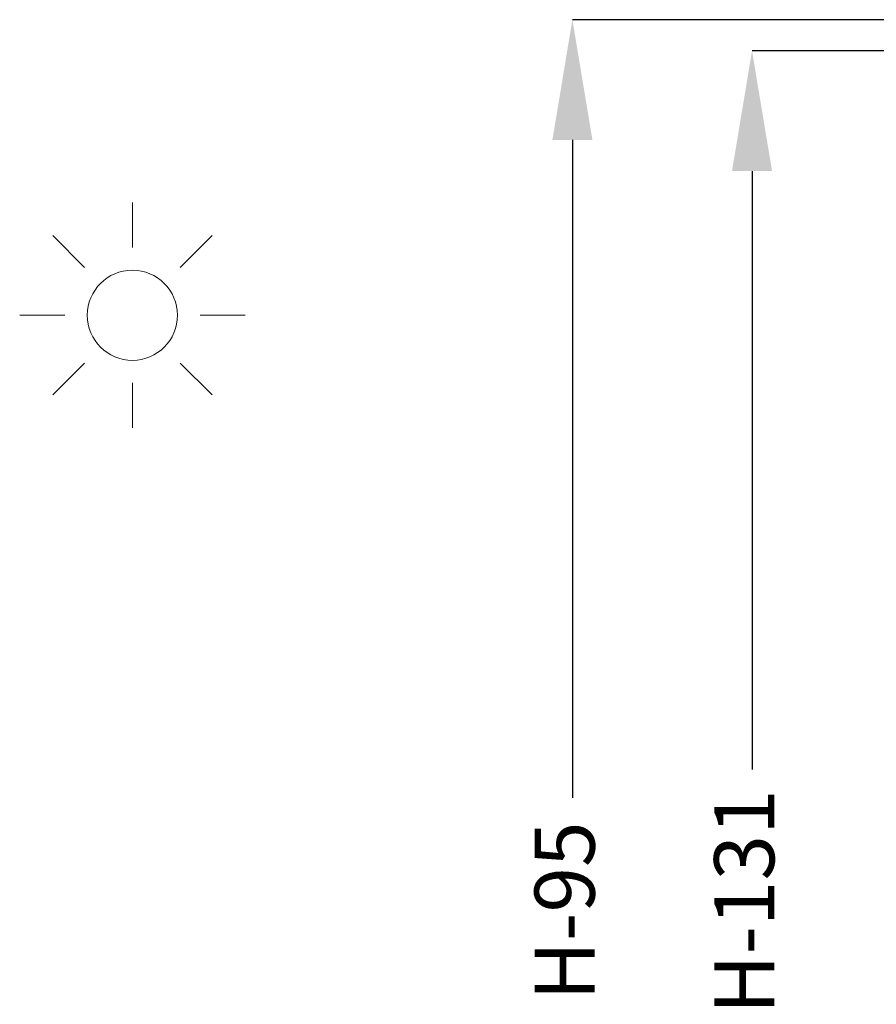
# Model space of a CAD drawing. Units: millimetres. Extents: x -218803 to 241972, y 27695 to 66254.
# Drawn here: x -209608 to -209323, y 65822 to 66150 of the extents above; entities that cross this region are included whole.
import ezdxf

# ---------------------------------------------------------------- set-up
doc = ezdxf.new("R2010")
doc.units = ezdxf.units.MM
doc.header["$LTSCALE"] = 254
doc.header["$PDMODE"] = 1
doc.header["$PDSIZE"] = -2
doc.layers.add('Dimension', color=7, linetype='Continuous', lineweight=5)
doc.layers.add('Sun', color=7, linetype='Continuous', lineweight=15)
doc.styles.add('Arial', font='arial.ttf')
doc.dimstyles.new('ISO-25', dxfattribs={"dimtxt": 75, "dimasz": 50, "dimexe": 0, "dimexo": 0, "dimgap": 25, "dimtad": 0, "dimtih": 1, "dimtoh": 1, "dimdec": 0, "dimtxsty": 'Arial', "dimcen": 2.5, "dimadec": 0, "dimazin": 0, "dimtfac": 1, "dimtdec": 0, "dimtix": 1, "dimtmove": 0, "dimatfit": 3, "dimfxl": 1, "dimarcsym": 0})

# ---------------------------------------------------------------- blocks, each defined once
blk = doc.blocks.new('*D20')
at = {"layer": 'Defpoints', "color": 0, "lineweight": 5, "transparency": 16777216}
for p in [(-209304.67, 66149.64), (-209423.74, 65452.64), (-209304.63, 65452.64)]:
    blk.add_point(p, dxfattribs=at)
at = {"layer": 'Dimension', "color": 0, "lineweight": -2, "transparency": 16777216}
for p, q in [((-209304.67, 66149.64), (-209423.74, 66149.64)), ((-209423.74, 66109.64), (-209423.74, 65890.9)), ((-209423.74, 65492.64), (-209423.74, 65727.19)), ((-209304.63, 65452.64), (-209423.74, 65452.64))]:
    blk.add_line(p, q, dxfattribs=at)
at = {"layer": 'Dimension', "color": 0, "lineweight": 5, "transparency": 16777216}
for points in [[(-209430.4, 66109.64), (-209417.07, 66109.64), (-209423.74, 66149.64)], [(-209430.4, 65492.64), (-209417.07, 65492.64), (-209423.74, 65452.64)]]:
    blk.add_solid(points, dxfattribs=at)
at = {"layer": 'Dimension', "color": 0, "transparency": 16777216, "insert": (-209423.74, 65809.04), "char_height": 20, "attachment_point": 5, "rotation": 90, "style": 'Arial'}
blk.add_mtext('Sash = H-95', dxfattribs=at)
blk = doc.blocks.new('*D21')
at = {"layer": 'Defpoints', "color": 0, "lineweight": 5, "transparency": 16777216}
for p in [(-209294.1, 66139.28), (-209363.98, 65478.66), (-209294.17, 65478.66)]:
    blk.add_point(p, dxfattribs=at)
at = {"layer": 'Dimension', "color": 0, "lineweight": -2, "transparency": 16777216}
for p, q in [((-209294.1, 66139.28), (-209363.98, 66139.28)), ((-209363.98, 66099.28), (-209363.98, 65900.24)), ((-209363.98, 65518.66), (-209363.98, 65717.5)), ((-209294.17, 65478.66), (-209363.98, 65478.66))]:
    blk.add_line(p, q, dxfattribs=at)
at = {"layer": 'Dimension', "color": 0, "lineweight": 5, "transparency": 16777216}
for points in [[(-209370.64, 66099.28), (-209357.31, 66099.28), (-209363.98, 66139.28)], [(-209370.64, 65518.66), (-209357.31, 65518.66), (-209363.98, 65478.66)]]:
    blk.add_solid(points, dxfattribs=at)
at = {"layer": 'Dimension', "color": 0, "transparency": 16777216, "insert": (-209363.98, 65808.87), "char_height": 20, "attachment_point": 5, "rotation": 90, "style": 'Arial'}
blk.add_mtext('Glass = H-131', dxfattribs=at)
blk = doc.blocks.new('Sun')
at = {"layer": 'Sun', "color": 252, "lineweight": 20}
for p, q in [((0, 7.5), (0, 12.5)), ((-5.3, 5.3), (-8.84, 8.84)), ((5.3, 5.3), (8.84, 8.84)), ((-12.5, 0), (-7.5, 0)), ((7.5, 0), (12.5, 0)), ((-8.84, -8.84), (-5.3, -5.3)), ((8.84, -8.84), (5.3, -5.3)), ((0, -12.5), (0, -7.5))]:
    blk.add_line(p, q, dxfattribs=at)
blk.add_circle((0, 0), 5, dxfattribs=at)

msp = doc.modelspace()

# ---------------------------------------------------------------- block references
at = {"layer": 'Sun', "lineweight": -3, "xscale": -3, "yscale": 3, "zscale": 3}
msp.add_blockref('Sun', (-209570.13, 66051.36), dxfattribs=at)

# ---------------------------------------------------------------- dimensions: what is measured, and where the dimension line sits
at = {"layer": 'Dimension', "color": 3}
dim = msp.add_linear_dim(base=(-209423.74, 65452.64), p1=(-209304.67, 66149.64), p2=(-209304.63, 65452.64), angle=90, text='Sash = H-95', dimstyle='ISO-25', override={"dimtxt": 20, "dimasz": 40, "dimgap": 5}, dxfattribs=at)
dim.commit()
dim.dimension.update_dxf_attribs({"geometry": '*D20', "text_midpoint": (-209423.74, 65809.04), "dimtype": 160, "text_rotation": 90})
at = {"layer": 'Dimension', "color": 5}
dim = msp.add_linear_dim(base=(-209363.98, 65478.66), p1=(-209294.1, 66139.28), p2=(-209294.17, 65478.66), angle=90, text='Glass = H-131', dimstyle='ISO-25', override={"dimtxt": 20, "dimasz": 40, "dimgap": 5}, dxfattribs=at)
dim.commit()
dim.dimension.update_dxf_attribs({"geometry": '*D21', "text_midpoint": (-209363.98, 65808.87), "dimtype": 160, "text_rotation": 90})

doc.saveas('drawing.dxf')
